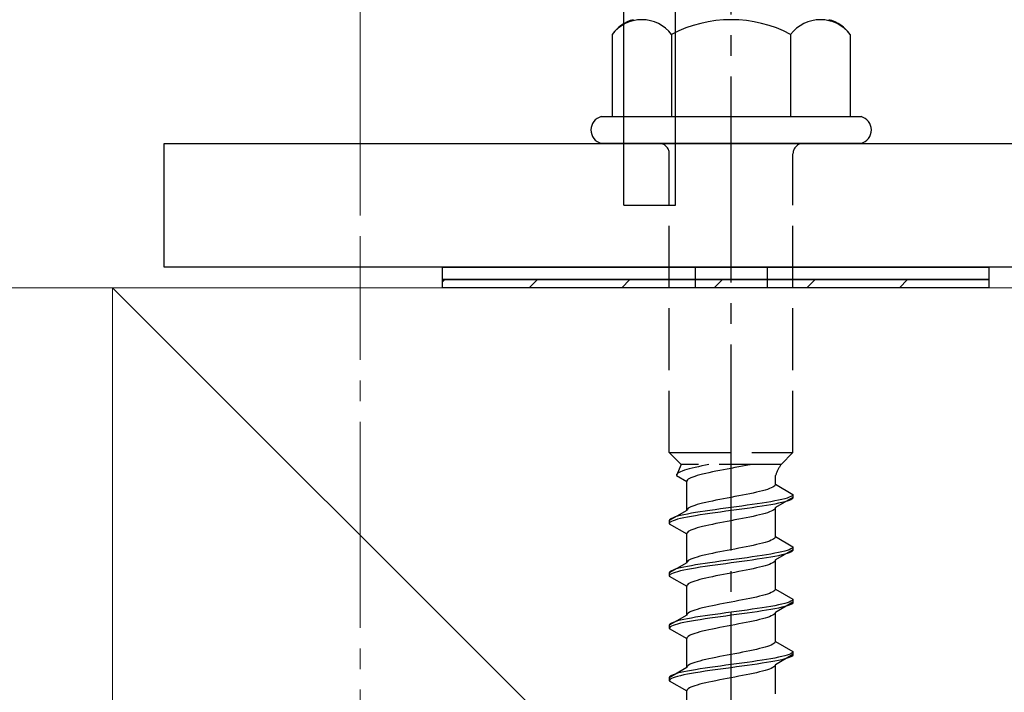
# Model space of a CAD drawing. Extents: x 0 to 1750, y 0 to 2615.
# Drawn here: x 1028 to 1076, y 970 to 1003 of the extents above; entities that cross this region are included whole.
import ezdxf

# ---------------------------------------------------------------- set-up
doc = ezdxf.new("R2010")
doc.units = 0
doc.linetypes.add('YCENTER_1', pattern=[13, 10, -1, 1, -1])
doc.linetypes.add('YHIDDEN_1', pattern=[4, 3, -1])
for name, color, linetype, lineweight in [('YKK_12', 2, 'CONTINUOUS', 13), ('YKK_13', 4, 'CONTINUOUS', 30), ('YKK_D', 6, 'CONTINUOUS', 13), ('YSS_K', 3, 'CONTINUOUS', 13)]:
    doc.layers.add(name, color=color, linetype=linetype, lineweight=lineweight)

msp = doc.modelspace()

# ---------------------------------------------------------------- linework, layer by layer
at = {"layer": 'YKK_12', "linetype": 'YCENTER_1'}
msp.add_line((1044.5, 882.499), (1044.5, 992.499), dxfattribs=at)
at = {"layer": 'YKK_13'}
for p, q in [((1057.3, 993.999), (1057.3, 1007.86)), ((1059.8, 993.999), (1059.8, 1007.332)), ((1056.726, 1002.282), (1056.726, 998.299)), ((1059.613, 1002.282), (1059.613, 998.299)), ((1065.387, 1002.282), (1065.387, 998.299)), ((1068.274, 1002.282), (1068.274, 998.299)), ((1056.2, 998.299), (1068.8, 998.299)), ((1035, 990.999), (1035, 996.999)), ((1035, 996.999), (1135, 996.999)), ((1068.8, 996.999), (1056.2, 996.999)), ((1057.3, 996.999), (1059.8, 996.999)), ((1057.3, 993.999), (1059.8, 993.999)), ((1135, 990.999), (1035, 990.999)), ((1048.5, 990.999), (1075, 990.999)), ((1048.5, 990.399), (1048.5, 990.999)), ((1075, 990.999), (1075, 990.399)), ((1075, 990.399), (1048.5, 990.399)), ((1048.5, 990.399), (1075, 990.399)), ((1048.5, 989.999), (1048.5, 990.399)), ((1075, 990.399), (1075, 989.999)), ((1075, 989.999), (1048.5, 989.999))]:
    msp.add_line(p, q, dxfattribs=at)
at = {"layer": 'YKK_13', "linetype": 'YCENTER_1'}
msp.add_line((1062.5, 938.245), (1062.5, 1006.644), dxfattribs=at)
at = {"layer": 'YKK_13', "linetype": 'YHIDDEN_1'}
for p, q in [((1059.5, 981.999), (1059.5, 996.499)), ((1065.5, 981.999), (1065.5, 996.499)), ((1060.75, 990.999), (1060.75, 989.999)), ((1064.25, 990.999), (1064.25, 989.999)), ((1059.5, 981.999), (1065.5, 981.999)), ((1059.5, 981.999), (1060.08, 981.419)), ((1065.5, 981.999), (1064.92, 981.419)), ((1060.08, 981.419), (1059.842, 980.892)), ((1059.915, 980.998), (1059.875, 980.963)), ((1059.972, 981.034), (1059.915, 980.998)), ((1060.043, 981.069), (1059.972, 981.034)), ((1060.13, 981.104), (1060.043, 981.069)), ((1064.92, 981.419), (1060.08, 981.419)), ((1060.231, 981.139), (1060.13, 981.104)), ((1060.345, 981.175), (1060.231, 981.139)), ((1060.472, 981.21), (1060.345, 981.175)), ((1060.61, 981.245), (1060.472, 981.21)), ((1060.759, 981.281), (1060.61, 981.245)), ((1060.917, 981.316), (1060.759, 981.281)), ((1061.083, 981.351), (1060.917, 981.316)), ((1061.257, 981.386), (1061.083, 981.351)), ((1061.267, 980.987), (1061.118, 980.952)), ((1061.423, 981.419), (1061.257, 981.386)), ((1061.425, 981.023), (1061.267, 980.987)), ((1061.591, 981.058), (1061.425, 981.023)), ((1061.765, 981.093), (1061.591, 981.058)), ((1061.944, 981.128), (1061.765, 981.093)), ((1062.127, 981.164), (1061.944, 981.128)), ((1062.313, 981.199), (1062.127, 981.164)), ((1062.5, 981.234), (1062.313, 981.199)), ((1062.687, 981.269), (1062.5, 981.234)), ((1062.873, 981.305), (1062.687, 981.269)), ((1063.056, 981.34), (1062.873, 981.305)), ((1063.235, 981.375), (1063.056, 981.34)), ((1063.409, 981.411), (1063.235, 981.375)), ((1063.449, 981.419), (1063.409, 981.411)), ((1059.85, 980.928), (1059.842, 980.892)), ((1059.842, 980.892), (1060.35, 980.599)), ((1059.875, 980.963), (1059.85, 980.928)), ((1060.358, 980.634), (1060.35, 980.599)), ((1060.35, 979.191), (1060.35, 980.599)), ((1060.383, 980.67), (1060.358, 980.634)), ((1060.423, 980.705), (1060.383, 980.67)), ((1060.48, 980.74), (1060.423, 980.705)), ((1060.551, 980.776), (1060.48, 980.74)), ((1060.638, 980.811), (1060.551, 980.776)), ((1060.739, 980.846), (1060.638, 980.811)), ((1060.853, 980.881), (1060.739, 980.846)), ((1060.98, 980.917), (1060.853, 980.881)), ((1061.118, 980.952), (1060.98, 980.917)), ((1064.65, 980.461), (1064.65, 980.881)), ((1063.575, 980.037), (1063.409, 980.002)), ((1063.733, 980.073), (1063.575, 980.037)), ((1063.882, 980.108), (1063.733, 980.073)), ((1064.02, 980.143), (1063.882, 980.108)), ((1064.147, 980.178), (1064.02, 980.143)), ((1064.261, 980.214), (1064.147, 980.178)), ((1064.362, 980.249), (1064.261, 980.214)), ((1064.449, 980.284), (1064.362, 980.249)), ((1064.52, 980.32), (1064.449, 980.284)), ((1064.577, 980.355), (1064.52, 980.32)), ((1064.617, 980.39), (1064.577, 980.355)), ((1064.642, 980.425), (1064.617, 980.39)), ((1064.65, 980.461), (1064.642, 980.425)), ((1064.65, 980.461), (1065.5, 979.97)), ((1061.118, 979.543), (1060.98, 979.508)), ((1061.267, 979.579), (1061.118, 979.543)), ((1061.425, 979.614), (1061.267, 979.579)), ((1061.591, 979.649), (1061.425, 979.614)), ((1061.765, 979.685), (1061.591, 979.649)), ((1061.944, 979.72), (1061.765, 979.685)), ((1062.127, 979.755), (1061.944, 979.72)), ((1062.313, 979.79), (1062.127, 979.755)), ((1062.5, 979.826), (1062.313, 979.79)), ((1062.687, 979.861), (1062.5, 979.826)), ((1062.873, 979.896), (1062.687, 979.861)), ((1063.056, 979.932), (1062.873, 979.896)), ((1063.235, 979.967), (1063.056, 979.932)), ((1063.409, 980.002), (1063.235, 979.967)), ((1064, 979.547), (1063.768, 979.511)), ((1064.221, 979.582), (1064, 979.547)), ((1064.428, 979.617), (1064.221, 979.582)), ((1064.621, 979.652), (1064.428, 979.617)), ((1064.798, 979.688), (1064.621, 979.652)), ((1065.5, 979.82), (1064.65, 979.329)), ((1064.957, 979.723), (1064.798, 979.688)), ((1064.957, 979.573), (1064.798, 979.538)), ((1065.098, 979.758), (1064.957, 979.723)), ((1065.098, 979.608), (1064.957, 979.573)), ((1065.219, 979.794), (1065.098, 979.758)), ((1065.219, 979.644), (1065.098, 979.608)), ((1065.319, 979.829), (1065.219, 979.794)), ((1065.319, 979.679), (1065.219, 979.644)), ((1065.398, 979.864), (1065.319, 979.829)), ((1065.398, 979.714), (1065.319, 979.679)), ((1065.454, 979.899), (1065.398, 979.864)), ((1065.454, 979.749), (1065.398, 979.714)), ((1065.489, 979.935), (1065.454, 979.899)), ((1065.489, 979.785), (1065.454, 979.749)), ((1065.5, 979.97), (1065.489, 979.935)), ((1065.5, 979.82), (1065.489, 979.785)), ((1065.5, 979.97), (1065.5, 979.82)), ((1060.35, 979.191), (1059.5, 978.7)), ((1060.358, 979.226), (1060.35, 979.191)), ((1060.383, 979.261), (1060.358, 979.226)), ((1060.423, 979.297), (1060.383, 979.261)), ((1060.48, 979.332), (1060.423, 979.297)), ((1060.551, 979.367), (1060.48, 979.332)), ((1060.638, 979.402), (1060.551, 979.367)), ((1060.779, 979.088), (1060.572, 979.053)), ((1060.739, 979.438), (1060.638, 979.402)), ((1060.853, 979.473), (1060.739, 979.438)), ((1061, 979.123), (1060.779, 979.088)), ((1060.98, 979.508), (1060.853, 979.473)), ((1061.232, 979.159), (1061, 979.123)), ((1061.474, 979.194), (1061.232, 979.159)), ((1061.724, 979.229), (1061.474, 979.194)), ((1061.724, 979.079), (1061.474, 979.044)), ((1061.979, 979.264), (1061.724, 979.229)), ((1061.979, 979.114), (1061.724, 979.079)), ((1062.239, 979.3), (1061.979, 979.264)), ((1062.239, 979.15), (1061.979, 979.114)), ((1062.5, 979.335), (1062.239, 979.3)), ((1062.5, 979.185), (1062.239, 979.15)), ((1062.761, 979.37), (1062.5, 979.335)), ((1062.761, 979.22), (1062.5, 979.185)), ((1063.021, 979.406), (1062.761, 979.37)), ((1063.021, 979.256), (1062.761, 979.22)), ((1063.276, 979.441), (1063.021, 979.406)), ((1063.276, 979.291), (1063.021, 979.256)), ((1063.526, 979.476), (1063.276, 979.441)), ((1063.526, 979.326), (1063.276, 979.291)), ((1063.768, 979.511), (1063.526, 979.476)), ((1063.768, 979.361), (1063.526, 979.326)), ((1064, 979.397), (1063.768, 979.361)), ((1064.221, 979.432), (1064, 979.397)), ((1064.261, 979.082), (1064.147, 979.047)), ((1064.428, 979.467), (1064.221, 979.432)), ((1064.362, 979.118), (1064.261, 979.082)), ((1064.449, 979.153), (1064.362, 979.118)), ((1064.621, 979.502), (1064.428, 979.467)), ((1064.52, 979.188), (1064.449, 979.153)), ((1064.577, 979.223), (1064.52, 979.188)), ((1064.617, 979.259), (1064.577, 979.223)), ((1064.642, 979.294), (1064.617, 979.259)), ((1064.798, 979.538), (1064.621, 979.502)), ((1064.65, 979.329), (1064.642, 979.294)), ((1064.65, 977.921), (1064.65, 979.329)), ((1059.511, 978.735), (1059.5, 978.7)), ((1059.5, 978.7), (1059.5, 978.55)), ((1059.511, 978.585), (1059.5, 978.55)), ((1059.546, 978.771), (1059.511, 978.735)), ((1059.546, 978.621), (1059.511, 978.585)), ((1059.602, 978.806), (1059.546, 978.771)), ((1059.602, 978.656), (1059.546, 978.621)), ((1059.681, 978.841), (1059.602, 978.806)), ((1059.681, 978.691), (1059.602, 978.656)), ((1059.781, 978.876), (1059.681, 978.841)), ((1059.781, 978.726), (1059.681, 978.691)), ((1059.902, 978.912), (1059.781, 978.876)), ((1059.902, 978.762), (1059.781, 978.726)), ((1060.043, 978.947), (1059.902, 978.912)), ((1060.043, 978.797), (1059.902, 978.762)), ((1060.202, 978.982), (1060.043, 978.947)), ((1060.202, 978.832), (1060.043, 978.797)), ((1060.379, 979.017), (1060.202, 978.982)), ((1060.379, 978.867), (1060.202, 978.832)), ((1060.572, 979.053), (1060.379, 979.017)), ((1060.572, 978.903), (1060.379, 978.867)), ((1060.779, 978.938), (1060.572, 978.903)), ((1061, 978.973), (1060.779, 978.938)), ((1061.232, 979.009), (1061, 978.973)), ((1061.474, 979.044), (1061.232, 979.009)), ((1061.944, 978.588), (1061.765, 978.553)), ((1062.127, 978.624), (1061.944, 978.588)), ((1062.313, 978.659), (1062.127, 978.624)), ((1062.5, 978.694), (1062.313, 978.659)), ((1062.687, 978.729), (1062.5, 978.694)), ((1062.873, 978.765), (1062.687, 978.729)), ((1063.056, 978.8), (1062.873, 978.765)), ((1063.235, 978.835), (1063.056, 978.8)), ((1063.409, 978.871), (1063.235, 978.835)), ((1063.575, 978.906), (1063.409, 978.871)), ((1063.733, 978.941), (1063.575, 978.906)), ((1063.882, 978.976), (1063.733, 978.941)), ((1064.02, 979.012), (1063.882, 978.976)), ((1064.147, 979.047), (1064.02, 979.012)), ((1059.5, 978.55), (1060.35, 978.059)), ((1060.383, 978.13), (1060.358, 978.094)), ((1060.423, 978.165), (1060.383, 978.13)), ((1060.48, 978.2), (1060.423, 978.165)), ((1060.551, 978.236), (1060.48, 978.2)), ((1060.638, 978.271), (1060.551, 978.236)), ((1060.739, 978.306), (1060.638, 978.271)), ((1060.853, 978.341), (1060.739, 978.306)), ((1060.98, 978.377), (1060.853, 978.341)), ((1061.118, 978.412), (1060.98, 978.377)), ((1061.267, 978.447), (1061.118, 978.412)), ((1061.425, 978.483), (1061.267, 978.447)), ((1061.591, 978.518), (1061.425, 978.483)), ((1061.765, 978.553), (1061.591, 978.518)), ((1060.358, 978.094), (1060.35, 978.059)), ((1060.35, 976.651), (1060.35, 978.059)), ((1064.147, 977.638), (1064.02, 977.603)), ((1064.261, 977.674), (1064.147, 977.638)), ((1064.362, 977.709), (1064.261, 977.674)), ((1064.449, 977.744), (1064.362, 977.709)), ((1064.52, 977.78), (1064.449, 977.744)), ((1064.577, 977.815), (1064.52, 977.78)), ((1064.617, 977.85), (1064.577, 977.815)), ((1064.642, 977.885), (1064.617, 977.85)), ((1064.65, 977.921), (1064.642, 977.885)), ((1064.65, 977.921), (1065.5, 977.43)), ((1061.944, 977.18), (1061.765, 977.145)), ((1062.127, 977.215), (1061.944, 977.18)), ((1062.313, 977.25), (1062.127, 977.215)), ((1062.5, 977.286), (1062.313, 977.25)), ((1062.687, 977.321), (1062.5, 977.286)), ((1062.873, 977.356), (1062.687, 977.321)), ((1063.056, 977.392), (1062.873, 977.356)), ((1063.235, 977.427), (1063.056, 977.392)), ((1063.409, 977.462), (1063.235, 977.427)), ((1063.575, 977.497), (1063.409, 977.462)), ((1063.733, 977.533), (1063.575, 977.497)), ((1063.882, 977.568), (1063.733, 977.533)), ((1064.02, 977.603), (1063.882, 977.568)), ((1065.5, 977.28), (1064.65, 976.789)), ((1064.957, 977.183), (1064.798, 977.148)), ((1065.098, 977.218), (1064.957, 977.183)), ((1065.219, 977.254), (1065.098, 977.218)), ((1065.319, 977.289), (1065.219, 977.254)), ((1065.398, 977.324), (1065.319, 977.289)), ((1065.398, 977.174), (1065.319, 977.139)), ((1065.454, 977.359), (1065.398, 977.324)), ((1065.454, 977.209), (1065.398, 977.174)), ((1065.489, 977.395), (1065.454, 977.359)), ((1065.489, 977.245), (1065.454, 977.209)), ((1065.5, 977.43), (1065.489, 977.395)), ((1065.5, 977.28), (1065.489, 977.245)), ((1065.5, 977.43), (1065.5, 977.28)), ((1060.358, 976.686), (1060.35, 976.651)), ((1060.383, 976.721), (1060.358, 976.686)), ((1060.423, 976.757), (1060.383, 976.721)), ((1060.48, 976.792), (1060.423, 976.757)), ((1060.551, 976.827), (1060.48, 976.792)), ((1060.638, 976.862), (1060.551, 976.827)), ((1060.739, 976.898), (1060.638, 976.862)), ((1060.853, 976.933), (1060.739, 976.898)), ((1060.98, 976.968), (1060.853, 976.933)), ((1061.118, 977.003), (1060.98, 976.968)), ((1061.267, 977.039), (1061.118, 977.003)), ((1061.425, 977.074), (1061.267, 977.039)), ((1061.591, 977.109), (1061.425, 977.074)), ((1061.724, 976.689), (1061.474, 976.654)), ((1061.765, 977.145), (1061.591, 977.109)), ((1061.979, 976.724), (1061.724, 976.689)), ((1062.239, 976.76), (1061.979, 976.724)), ((1062.5, 976.795), (1062.239, 976.76)), ((1062.761, 976.83), (1062.5, 976.795)), ((1062.761, 976.68), (1062.5, 976.645)), ((1063.021, 976.866), (1062.761, 976.83)), ((1063.021, 976.716), (1062.761, 976.68)), ((1063.276, 976.901), (1063.021, 976.866)), ((1063.276, 976.751), (1063.021, 976.716)), ((1063.526, 976.936), (1063.276, 976.901)), ((1063.526, 976.786), (1063.276, 976.751)), ((1063.768, 976.971), (1063.526, 976.936)), ((1063.768, 976.821), (1063.526, 976.786)), ((1064, 977.007), (1063.768, 976.971)), ((1064, 976.857), (1063.768, 976.821)), ((1064.221, 977.042), (1064, 977.007)), ((1064.221, 976.892), (1064, 976.857)), ((1064.428, 977.077), (1064.221, 977.042)), ((1064.428, 976.927), (1064.221, 976.892)), ((1064.621, 977.112), (1064.428, 977.077)), ((1064.621, 976.962), (1064.428, 976.927)), ((1064.577, 976.683), (1064.52, 976.648)), ((1064.617, 976.719), (1064.577, 976.683)), ((1064.642, 976.754), (1064.617, 976.719)), ((1064.798, 977.148), (1064.621, 977.112)), ((1064.798, 976.998), (1064.621, 976.962)), ((1064.65, 976.789), (1064.642, 976.754)), ((1064.65, 975.381), (1064.65, 976.789)), ((1064.957, 977.033), (1064.798, 976.998)), ((1065.098, 977.068), (1064.957, 977.033)), ((1065.219, 977.104), (1065.098, 977.068)), ((1065.319, 977.139), (1065.219, 977.104)), ((1060.35, 976.651), (1059.5, 976.16)), ((1059.511, 976.195), (1059.5, 976.16)), ((1059.546, 976.231), (1059.511, 976.195)), ((1059.602, 976.266), (1059.546, 976.231)), ((1059.681, 976.301), (1059.602, 976.266)), ((1059.781, 976.336), (1059.681, 976.301)), ((1059.902, 976.372), (1059.781, 976.336)), ((1059.902, 976.222), (1059.781, 976.186)), ((1060.043, 976.407), (1059.902, 976.372)), ((1060.043, 976.257), (1059.902, 976.222)), ((1060.202, 976.442), (1060.043, 976.407)), ((1060.202, 976.292), (1060.043, 976.257)), ((1060.379, 976.477), (1060.202, 976.442)), ((1060.379, 976.327), (1060.202, 976.292)), ((1060.572, 976.513), (1060.379, 976.477)), ((1060.572, 976.363), (1060.379, 976.327)), ((1060.779, 976.548), (1060.572, 976.513)), ((1060.779, 976.398), (1060.572, 976.363)), ((1061, 976.583), (1060.779, 976.548)), ((1061, 976.433), (1060.779, 976.398)), ((1061.232, 976.619), (1061, 976.583)), ((1061.232, 976.469), (1061, 976.433)), ((1061.474, 976.654), (1061.232, 976.619)), ((1061.474, 976.504), (1061.232, 976.469)), ((1061.724, 976.539), (1061.474, 976.504)), ((1061.979, 976.574), (1061.724, 976.539)), ((1062.239, 976.61), (1061.979, 976.574)), ((1062.5, 976.645), (1062.239, 976.61)), ((1062.873, 976.225), (1062.687, 976.189)), ((1063.056, 976.26), (1062.873, 976.225)), ((1063.235, 976.295), (1063.056, 976.26)), ((1063.409, 976.331), (1063.235, 976.295)), ((1063.575, 976.366), (1063.409, 976.331)), ((1063.733, 976.401), (1063.575, 976.366)), ((1063.882, 976.436), (1063.733, 976.401)), ((1064.02, 976.472), (1063.882, 976.436)), ((1064.147, 976.507), (1064.02, 976.472)), ((1064.261, 976.542), (1064.147, 976.507)), ((1064.362, 976.578), (1064.261, 976.542)), ((1064.449, 976.613), (1064.362, 976.578)), ((1064.52, 976.648), (1064.449, 976.613)), ((1059.5, 976.16), (1059.5, 976.01)), ((1059.511, 976.045), (1059.5, 976.01)), ((1059.5, 976.01), (1060.35, 975.519)), ((1059.546, 976.081), (1059.511, 976.045)), ((1059.602, 976.116), (1059.546, 976.081)), ((1059.681, 976.151), (1059.602, 976.116)), ((1059.781, 976.186), (1059.681, 976.151)), ((1060.638, 975.731), (1060.551, 975.696)), ((1060.739, 975.766), (1060.638, 975.731)), ((1060.853, 975.801), (1060.739, 975.766)), ((1060.98, 975.837), (1060.853, 975.801)), ((1061.118, 975.872), (1060.98, 975.837)), ((1061.267, 975.907), (1061.118, 975.872)), ((1061.425, 975.943), (1061.267, 975.907)), ((1061.591, 975.978), (1061.425, 975.943)), ((1061.765, 976.013), (1061.591, 975.978)), ((1061.944, 976.048), (1061.765, 976.013)), ((1062.127, 976.084), (1061.944, 976.048)), ((1062.313, 976.119), (1062.127, 976.084)), ((1062.5, 976.154), (1062.313, 976.119)), ((1062.687, 976.189), (1062.5, 976.154)), ((1060.358, 975.554), (1060.35, 975.519)), ((1060.35, 974.111), (1060.35, 975.519)), ((1060.383, 975.59), (1060.358, 975.554)), ((1060.423, 975.625), (1060.383, 975.59)), ((1060.48, 975.66), (1060.423, 975.625)), ((1060.551, 975.696), (1060.48, 975.66)), ((1064.52, 975.24), (1064.449, 975.204)), ((1064.577, 975.275), (1064.52, 975.24)), ((1064.617, 975.31), (1064.577, 975.275)), ((1064.642, 975.345), (1064.617, 975.31)), ((1064.65, 975.381), (1064.642, 975.345)), ((1064.65, 975.381), (1065.5, 974.89)), ((1062.687, 974.781), (1062.5, 974.746)), ((1062.873, 974.816), (1062.687, 974.781)), ((1063.056, 974.852), (1062.873, 974.816)), ((1063.235, 974.887), (1063.056, 974.852)), ((1063.409, 974.922), (1063.235, 974.887)), ((1063.575, 974.957), (1063.409, 974.922)), ((1063.733, 974.993), (1063.575, 974.957)), ((1063.882, 975.028), (1063.733, 974.993)), ((1064.02, 975.063), (1063.882, 975.028)), ((1064.147, 975.098), (1064.02, 975.063)), ((1064.261, 975.134), (1064.147, 975.098)), ((1064.362, 975.169), (1064.261, 975.134)), ((1064.449, 975.204), (1064.362, 975.169)), ((1065.398, 974.784), (1065.319, 974.749)), ((1065.454, 974.819), (1065.398, 974.784)), ((1065.489, 974.855), (1065.454, 974.819)), ((1065.5, 974.89), (1065.489, 974.855)), ((1065.5, 974.89), (1065.5, 974.74)), ((1060.551, 974.287), (1060.48, 974.252)), ((1060.638, 974.322), (1060.551, 974.287)), ((1060.739, 974.358), (1060.638, 974.322)), ((1060.853, 974.393), (1060.739, 974.358)), ((1060.98, 974.428), (1060.853, 974.393)), ((1061.118, 974.463), (1060.98, 974.428)), ((1061.267, 974.499), (1061.118, 974.463)), ((1061.425, 974.534), (1061.267, 974.499)), ((1061.591, 974.569), (1061.425, 974.534)), ((1061.765, 974.605), (1061.591, 974.569)), ((1061.944, 974.64), (1061.765, 974.605)), ((1062.127, 974.675), (1061.944, 974.64)), ((1062.313, 974.71), (1062.127, 974.675)), ((1062.5, 974.746), (1062.313, 974.71)), ((1062.761, 974.29), (1062.5, 974.255)), ((1063.021, 974.326), (1062.761, 974.29)), ((1063.276, 974.361), (1063.021, 974.326)), ((1063.526, 974.396), (1063.276, 974.361)), ((1063.768, 974.431), (1063.526, 974.396)), ((1064, 974.467), (1063.768, 974.431)), ((1064, 974.317), (1063.768, 974.281)), ((1064.221, 974.502), (1064, 974.467)), ((1064.221, 974.352), (1064, 974.317)), ((1064.428, 974.537), (1064.221, 974.502)), ((1064.428, 974.387), (1064.221, 974.352)), ((1064.621, 974.572), (1064.428, 974.537)), ((1064.621, 974.422), (1064.428, 974.387)), ((1064.798, 974.608), (1064.621, 974.572)), ((1064.798, 974.458), (1064.621, 974.422)), ((1065.5, 974.74), (1064.65, 974.249)), ((1064.957, 974.643), (1064.798, 974.608)), ((1064.957, 974.493), (1064.798, 974.458)), ((1065.098, 974.678), (1064.957, 974.643)), ((1065.098, 974.528), (1064.957, 974.493)), ((1065.219, 974.714), (1065.098, 974.678)), ((1065.219, 974.564), (1065.098, 974.528)), ((1065.319, 974.749), (1065.219, 974.714)), ((1065.319, 974.599), (1065.219, 974.564)), ((1065.398, 974.634), (1065.319, 974.599)), ((1065.454, 974.669), (1065.398, 974.634)), ((1065.489, 974.705), (1065.454, 974.669)), ((1065.5, 974.74), (1065.489, 974.705)), ((1060.35, 974.111), (1059.5, 973.62)), ((1059.902, 973.832), (1059.781, 973.796)), ((1060.043, 973.867), (1059.902, 973.832)), ((1060.202, 973.902), (1060.043, 973.867)), ((1060.379, 973.937), (1060.202, 973.902)), ((1060.358, 974.146), (1060.35, 974.111)), ((1060.383, 974.181), (1060.358, 974.146)), ((1060.572, 973.973), (1060.379, 973.937)), ((1060.572, 973.823), (1060.379, 973.787)), ((1060.423, 974.217), (1060.383, 974.181)), ((1060.48, 974.252), (1060.423, 974.217)), ((1060.779, 974.008), (1060.572, 973.973)), ((1060.779, 973.858), (1060.572, 973.823)), ((1061, 974.043), (1060.779, 974.008)), ((1061, 973.893), (1060.779, 973.858)), ((1061.232, 974.079), (1061, 974.043)), ((1061.232, 973.929), (1061, 973.893)), ((1061.474, 974.114), (1061.232, 974.079)), ((1061.474, 973.964), (1061.232, 973.929)), ((1061.724, 974.149), (1061.474, 974.114)), ((1061.724, 973.999), (1061.474, 973.964)), ((1061.979, 974.184), (1061.724, 974.149)), ((1061.979, 974.034), (1061.724, 973.999)), ((1062.239, 974.22), (1061.979, 974.184)), ((1062.239, 974.07), (1061.979, 974.034)), ((1062.5, 974.255), (1062.239, 974.22)), ((1062.5, 974.105), (1062.239, 974.07)), ((1062.761, 974.14), (1062.5, 974.105)), ((1063.021, 974.176), (1062.761, 974.14)), ((1063.276, 974.211), (1063.021, 974.176)), ((1063.526, 974.246), (1063.276, 974.211)), ((1063.575, 973.826), (1063.409, 973.791)), ((1063.768, 974.281), (1063.526, 974.246)), ((1063.733, 973.861), (1063.575, 973.826)), ((1063.882, 973.896), (1063.733, 973.861)), ((1064.02, 973.932), (1063.882, 973.896)), ((1064.147, 973.967), (1064.02, 973.932)), ((1064.261, 974.002), (1064.147, 973.967)), ((1064.362, 974.038), (1064.261, 974.002)), ((1064.449, 974.073), (1064.362, 974.038)), ((1064.52, 974.108), (1064.449, 974.073)), ((1064.577, 974.143), (1064.52, 974.108)), ((1064.617, 974.179), (1064.577, 974.143)), ((1064.642, 974.214), (1064.617, 974.179)), ((1064.65, 974.249), (1064.642, 974.214)), ((1064.65, 972.841), (1064.65, 974.249)), ((1059.511, 973.655), (1059.5, 973.62)), ((1059.5, 973.62), (1059.5, 973.47)), ((1059.511, 973.505), (1059.5, 973.47)), ((1059.5, 973.47), (1060.35, 972.979)), ((1059.546, 973.691), (1059.511, 973.655)), ((1059.546, 973.541), (1059.511, 973.505)), ((1059.602, 973.726), (1059.546, 973.691)), ((1059.602, 973.576), (1059.546, 973.541)), ((1059.681, 973.761), (1059.602, 973.726)), ((1059.681, 973.611), (1059.602, 973.576)), ((1059.781, 973.796), (1059.681, 973.761)), ((1059.781, 973.646), (1059.681, 973.611)), ((1059.902, 973.682), (1059.781, 973.646)), ((1060.043, 973.717), (1059.902, 973.682)), ((1060.202, 973.752), (1060.043, 973.717)), ((1060.379, 973.787), (1060.202, 973.752)), ((1061.118, 973.332), (1060.98, 973.297)), ((1061.267, 973.367), (1061.118, 973.332)), ((1061.425, 973.403), (1061.267, 973.367)), ((1061.591, 973.438), (1061.425, 973.403)), ((1061.765, 973.473), (1061.591, 973.438)), ((1061.944, 973.508), (1061.765, 973.473)), ((1062.127, 973.544), (1061.944, 973.508)), ((1062.313, 973.579), (1062.127, 973.544)), ((1062.5, 973.614), (1062.313, 973.579)), ((1062.687, 973.649), (1062.5, 973.614)), ((1062.873, 973.685), (1062.687, 973.649)), ((1063.056, 973.72), (1062.873, 973.685)), ((1063.235, 973.755), (1063.056, 973.72)), ((1063.409, 973.791), (1063.235, 973.755)), ((1060.358, 973.014), (1060.35, 972.979)), ((1060.35, 971.571), (1060.35, 972.979)), ((1060.383, 973.05), (1060.358, 973.014)), ((1060.423, 973.085), (1060.383, 973.05)), ((1060.48, 973.12), (1060.423, 973.085)), ((1060.551, 973.156), (1060.48, 973.12)), ((1060.638, 973.191), (1060.551, 973.156)), ((1060.739, 973.226), (1060.638, 973.191)), ((1060.853, 973.261), (1060.739, 973.226)), ((1060.98, 973.297), (1060.853, 973.261)), ((1063.409, 972.382), (1063.235, 972.347)), ((1063.575, 972.417), (1063.409, 972.382)), ((1063.733, 972.453), (1063.575, 972.417)), ((1063.882, 972.488), (1063.733, 972.453)), ((1064.02, 972.523), (1063.882, 972.488)), ((1064.147, 972.558), (1064.02, 972.523)), ((1064.261, 972.594), (1064.147, 972.558)), ((1064.362, 972.629), (1064.261, 972.594)), ((1064.449, 972.664), (1064.362, 972.629)), ((1064.52, 972.7), (1064.449, 972.664)), ((1064.577, 972.735), (1064.52, 972.7)), ((1064.617, 972.77), (1064.577, 972.735)), ((1064.642, 972.805), (1064.617, 972.77)), ((1064.65, 972.841), (1064.642, 972.805)), ((1064.65, 972.841), (1065.5, 972.35)), ((1061.118, 971.923), (1060.98, 971.888)), ((1061.267, 971.959), (1061.118, 971.923)), ((1061.425, 971.994), (1061.267, 971.959)), ((1061.591, 972.029), (1061.425, 971.994)), ((1061.765, 972.065), (1061.591, 972.029)), ((1061.944, 972.1), (1061.765, 972.065)), ((1062.127, 972.135), (1061.944, 972.1)), ((1062.313, 972.17), (1062.127, 972.135)), ((1062.5, 972.206), (1062.313, 972.17)), ((1062.687, 972.241), (1062.5, 972.206)), ((1062.873, 972.276), (1062.687, 972.241)), ((1063.056, 972.312), (1062.873, 972.276)), ((1063.235, 972.347), (1063.056, 972.312)), ((1064, 971.927), (1063.768, 971.891)), ((1064.221, 971.962), (1064, 971.927)), ((1064.428, 971.997), (1064.221, 971.962)), ((1064.621, 972.032), (1064.428, 971.997)), ((1064.798, 972.068), (1064.621, 972.032)), ((1064.798, 971.918), (1064.621, 971.882)), ((1065.5, 972.2), (1064.65, 971.709)), ((1064.957, 972.103), (1064.798, 972.068)), ((1064.957, 971.953), (1064.798, 971.918)), ((1065.098, 972.138), (1064.957, 972.103)), ((1065.098, 971.988), (1064.957, 971.953)), ((1065.219, 972.174), (1065.098, 972.138)), ((1065.219, 972.024), (1065.098, 971.988)), ((1065.319, 972.209), (1065.219, 972.174)), ((1065.319, 972.059), (1065.219, 972.024)), ((1065.398, 972.244), (1065.319, 972.209)), ((1065.398, 972.094), (1065.319, 972.059)), ((1065.454, 972.279), (1065.398, 972.244)), ((1065.454, 972.129), (1065.398, 972.094)), ((1065.489, 972.315), (1065.454, 972.279)), ((1065.489, 972.165), (1065.454, 972.129)), ((1065.5, 972.35), (1065.489, 972.315)), ((1065.5, 972.2), (1065.489, 972.165)), ((1065.5, 972.35), (1065.5, 972.2)), ((1060.35, 971.571), (1059.5, 971.08)), ((1060.358, 971.606), (1060.35, 971.571)), ((1060.383, 971.641), (1060.358, 971.606)), ((1060.572, 971.433), (1060.379, 971.397)), ((1060.423, 971.677), (1060.383, 971.641)), ((1060.48, 971.712), (1060.423, 971.677)), ((1060.551, 971.747), (1060.48, 971.712)), ((1060.638, 971.782), (1060.551, 971.747)), ((1060.779, 971.468), (1060.572, 971.433)), ((1060.739, 971.818), (1060.638, 971.782)), ((1060.853, 971.853), (1060.739, 971.818)), ((1061, 971.503), (1060.779, 971.468)), ((1060.98, 971.888), (1060.853, 971.853)), ((1061.232, 971.539), (1061, 971.503)), ((1061.474, 971.574), (1061.232, 971.539)), ((1061.474, 971.424), (1061.232, 971.389)), ((1061.724, 971.609), (1061.474, 971.574)), ((1061.724, 971.459), (1061.474, 971.424)), ((1061.979, 971.644), (1061.724, 971.609)), ((1061.979, 971.494), (1061.724, 971.459)), ((1062.239, 971.68), (1061.979, 971.644)), ((1062.239, 971.53), (1061.979, 971.494)), ((1062.5, 971.715), (1062.239, 971.68)), ((1062.5, 971.565), (1062.239, 971.53)), ((1062.761, 971.75), (1062.5, 971.715)), ((1062.761, 971.6), (1062.5, 971.565)), ((1063.021, 971.786), (1062.761, 971.75)), ((1063.021, 971.636), (1062.761, 971.6)), ((1063.276, 971.821), (1063.021, 971.786)), ((1063.276, 971.671), (1063.021, 971.636)), ((1063.526, 971.856), (1063.276, 971.821)), ((1063.526, 971.706), (1063.276, 971.671)), ((1063.768, 971.891), (1063.526, 971.856)), ((1063.768, 971.741), (1063.526, 971.706)), ((1064, 971.777), (1063.768, 971.741)), ((1064.221, 971.812), (1064, 971.777)), ((1064.147, 971.427), (1064.02, 971.392)), ((1064.261, 971.462), (1064.147, 971.427)), ((1064.428, 971.847), (1064.221, 971.812)), ((1064.362, 971.498), (1064.261, 971.462)), ((1064.449, 971.533), (1064.362, 971.498)), ((1064.621, 971.882), (1064.428, 971.847)), ((1064.52, 971.568), (1064.449, 971.533)), ((1064.577, 971.603), (1064.52, 971.568)), ((1064.617, 971.639), (1064.577, 971.603)), ((1064.642, 971.674), (1064.617, 971.639)), ((1064.65, 971.709), (1064.642, 971.674)), ((1064.65, 970.301), (1064.65, 971.709)), ((1059.511, 971.115), (1059.5, 971.08)), ((1059.5, 971.08), (1059.5, 970.93)), ((1059.511, 970.965), (1059.5, 970.93)), ((1059.546, 971.151), (1059.511, 971.115)), ((1059.546, 971.001), (1059.511, 970.965)), ((1059.602, 971.186), (1059.546, 971.151)), ((1059.602, 971.036), (1059.546, 971.001)), ((1059.681, 971.221), (1059.602, 971.186)), ((1059.681, 971.071), (1059.602, 971.036)), ((1059.781, 971.256), (1059.681, 971.221)), ((1059.781, 971.106), (1059.681, 971.071)), ((1059.902, 971.292), (1059.781, 971.256)), ((1059.902, 971.142), (1059.781, 971.106)), ((1060.043, 971.327), (1059.902, 971.292)), ((1060.043, 971.177), (1059.902, 971.142)), ((1060.202, 971.362), (1060.043, 971.327)), ((1060.202, 971.212), (1060.043, 971.177)), ((1060.379, 971.397), (1060.202, 971.362)), ((1060.379, 971.247), (1060.202, 971.212)), ((1060.572, 971.283), (1060.379, 971.247)), ((1060.779, 971.318), (1060.572, 971.283)), ((1061, 971.353), (1060.779, 971.318)), ((1061.232, 971.389), (1061, 971.353)), ((1061.944, 970.968), (1061.765, 970.933)), ((1062.127, 971.004), (1061.944, 970.968)), ((1062.313, 971.039), (1062.127, 971.004)), ((1062.5, 971.074), (1062.313, 971.039)), ((1062.687, 971.109), (1062.5, 971.074)), ((1062.873, 971.145), (1062.687, 971.109)), ((1063.056, 971.18), (1062.873, 971.145)), ((1063.235, 971.215), (1063.056, 971.18)), ((1063.409, 971.251), (1063.235, 971.215)), ((1063.575, 971.286), (1063.409, 971.251)), ((1063.733, 971.321), (1063.575, 971.286)), ((1063.882, 971.356), (1063.733, 971.321)), ((1064.02, 971.392), (1063.882, 971.356)), ((1059.5, 970.93), (1060.35, 970.439)), ((1060.358, 970.474), (1060.35, 970.439)), ((1060.383, 970.51), (1060.358, 970.474)), ((1060.423, 970.545), (1060.383, 970.51)), ((1060.48, 970.58), (1060.423, 970.545)), ((1060.551, 970.616), (1060.48, 970.58)), ((1060.638, 970.651), (1060.551, 970.616)), ((1060.739, 970.686), (1060.638, 970.651)), ((1060.853, 970.721), (1060.739, 970.686)), ((1060.98, 970.757), (1060.853, 970.721)), ((1061.118, 970.792), (1060.98, 970.757)), ((1061.267, 970.827), (1061.118, 970.792)), ((1061.425, 970.863), (1061.267, 970.827)), ((1061.591, 970.898), (1061.425, 970.863)), ((1061.765, 970.933), (1061.591, 970.898)), ((1060.35, 969.031), (1060.35, 970.439))]:
    msp.add_line(p, q, dxfattribs=at)
at = {"layer": 'YKK_13', "linetype": 'Continuous'}
for p, q in [((1048.5, 990.288), (1048.611, 990.399)), ((1052.701, 989.999), (1053.101, 990.399)), ((1057.191, 989.999), (1057.591, 990.399)), ((1061.682, 989.999), (1062.082, 990.399)), ((1066.172, 989.999), (1066.572, 990.399)), ((1070.662, 989.999), (1071.062, 990.399))]:
    msp.add_line(p, q, dxfattribs=at)
at = {"layer": 'YKK_13'}
for centre, radius, start, end in [((1058.193, 1001.268), 1.783, 103.8788, 145.3491), ((1058.17, 1001.188), 1.811, 37.1495, 142.8505), ((1062.5, 996.832), 6.168, 62.0919, 117.9081), ((1066.83, 1001.188), 1.811, 37.1495, 142.8505), ((1066.807, 1001.268), 1.783, 34.6509, 76.1212), ((1056.372, 997.649), 0.673, 104.8628, 255.1372), ((1068.628, 997.649), 0.673, 284.8628, 75.1372)]:
    msp.add_arc(centre, radius, start, end, dxfattribs=at)
at = {"layer": 'YKK_13', "linetype": 'YHIDDEN_1'}
for centre, radius, start, end in [((1059, 996.499), 0.5, 0, 90), ((1066, 996.499), 0.5, 90, 180), ((1066.859, 980.11), 2.339, 145.9737, 160.7714)]:
    msp.add_arc(centre, radius, start, end, dxfattribs=at)
at = {"layer": 'YKK_D'}
msp.add_line((1044.5, 993.499), (1044.5, 1040.999), dxfattribs=at)
at = {"layer": 'YSS_K'}
for p, q in [((942.5, 989.999), (1146.5, 989.999)), ((1032.5, 989.999), (1137.5, 884.999)), ((1032.5, 989.999), (1032.5, 884.999))]:
    msp.add_line(p, q, dxfattribs=at)

doc.saveas('drawing.dxf')
